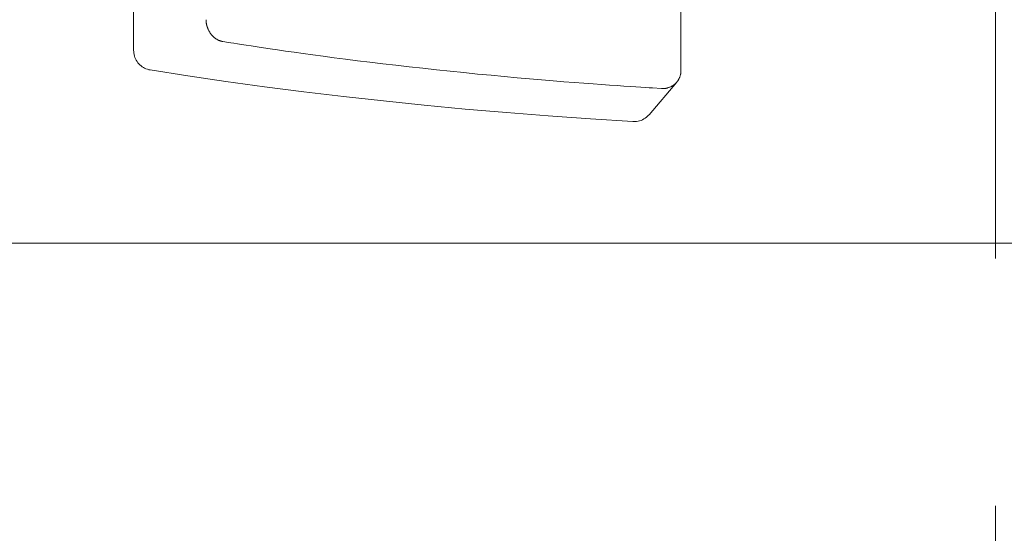
# Model space of a CAD drawing. Units: millimetres. Extents: x 327 to 4527, y -1393 to 4235.
# Drawn here: x 1622 to 1627, y 2048 to 2051 of the extents above; entities that cross this region are included whole.
import ezdxf

# ---------------------------------------------------------------- set-up
doc = ezdxf.new("R2010")
doc.units = ezdxf.units.MM
doc.linetypes.add('CENTER1', pattern=[10, 6.25, -1.25, 1.25, -1.25])
doc.layers.get('0').update_dxf_attribs({"lineweight": 5})
for name, color, linetype, lineweight in [('中心線', 1, 'CENTER1', 0), ('寸法', 3, 'Continuous', 5), ('水栓', 2, 'Continuous', 15)]:
    doc.layers.add(name, color=color, linetype=linetype, lineweight=lineweight)
doc.styles.add('japanese', font='romans.shx', dxfattribs={"bigfont": 'bigfont.shx'})
doc.dimstyles.new('KIHON', dxfattribs={"dimscale": 10, "dimtxt": 2.5, "dimasz": 2.5, "dimexe": 0, "dimexo": 2, "dimgap": 1, "dimtad": 1, "dimdec": 0, "dimdsep": 46, "dimtxsty": 'japanese', "dimblk": 'OPEN30', "dimcen": 2.5, "dimadec": 0, "dimazin": 0, "dimtfac": 1, "dimtdec": 0, "dimtmove": 0, "dimatfit": 0, "dimfxl": 1, "dimarcsym": 0})

# ---------------------------------------------------------------- blocks, each defined once
blk = doc.blocks.new('_Open30')
at = {"color": 0, "linetype": 'ByBlock', "lineweight": -2}
for p, q in [((-1, 0.26795), (0, 0)), ((0, 0), (-1, -0.26795)), ((0, 0), (-1, 0))]:
    blk.add_line(p, q, dxfattribs=at)
blk = doc.blocks.new('*D116')
at = {"layer": 'Defpoints', "color": 0}
for p in [(1769.0397, 2160.2287), (1484.0397, 1930.2597), (1769.0397, 1930.2597)]:
    blk.add_point(p, dxfattribs=at)
at = {"layer": '寸法', "color": 0, "lineweight": -2}
for p, q in [((1484.0397, 1950.2597), (1484.0397, 2160.2287)), ((1509.0397, 2160.2287), (1744.0397, 2160.2287)), ((1769.0397, 1950.2597), (1769.0397, 2160.2287))]:
    blk.add_line(p, q, dxfattribs=at)
at = {"layer": '寸法', "color": 0, "lineweight": -2, "xscale": 25, "yscale": 25, "zscale": 25, "rotation": 180}
blk.add_blockref('_Open30', (1484.0397, 2160.2287), dxfattribs=at)
at = {"layer": '寸法', "color": 0, "lineweight": -2, "xscale": 25, "yscale": 25, "zscale": 25}
blk.add_blockref('_Open30', (1769.0397, 2160.2287), dxfattribs=at)
at = {"layer": '寸法', "color": 0, "insert": (1626.5397, 2182.7287), "char_height": 25, "attachment_point": 5, "style": 'japanese'}
blk.add_mtext('285', dxfattribs=at)

msp = doc.modelspace()

# ---------------------------------------------------------------- linework, layer by layer
at = {"layer": '中心線'}
msp.add_line((1626.5397, 2125.6374), (1626.5397, 1036.4901), dxfattribs=at)
at = {"layer": '水栓'}
for p, q in [((1622.1871, 2051.2123), (1622.1871, 2050.4396)), ((1624.9507, 2050.338), (1624.9507, 2051.0666)), ((1622.5527, 2050.5951), (1622.5527, 2050.5939)), ((1622.5527, 2050.5939), (1622.5527, 2050.5934)), ((1622.5527, 2050.5934), (1622.5527, 2050.5928)), ((1622.5527, 2050.5928), (1622.5527, 2050.592)), ((1622.5527, 2050.592), (1622.5528, 2050.5912)), ((1622.5528, 2050.5912), (1622.5528, 2050.5902)), ((1622.5528, 2050.5902), (1622.5528, 2050.5891)), ((1622.5528, 2050.5891), (1622.5529, 2050.5879)), ((1622.5529, 2050.5879), (1622.553, 2050.5866)), ((1622.553, 2050.5866), (1622.5531, 2050.5851)), ((1622.5531, 2050.5851), (1622.5532, 2050.5836)), ((1622.5532, 2050.5836), (1622.5534, 2050.5819)), ((1622.5534, 2050.5819), (1622.5536, 2050.5801)), ((1622.5536, 2050.5801), (1622.5539, 2050.5782)), ((1622.5539, 2050.5782), (1622.5542, 2050.5762)), ((1622.5542, 2050.5762), (1622.5545, 2050.5741)), ((1622.5545, 2050.5741), (1622.555, 2050.5719)), ((1622.555, 2050.5719), (1622.5555, 2050.5696)), ((1622.5555, 2050.5696), (1622.5561, 2050.5672)), ((1622.5561, 2050.5672), (1622.5568, 2050.5647)), ((1622.5568, 2050.5647), (1622.5575, 2050.5622)), ((1622.5575, 2050.5622), (1622.5583, 2050.5596)), ((1622.5583, 2050.5596), (1622.5592, 2050.557)), ((1622.5592, 2050.557), (1622.5601, 2050.5544)), ((1622.5601, 2050.5544), (1622.5611, 2050.5518)), ((1622.5611, 2050.5518), (1622.5621, 2050.5492)), ((1622.5621, 2050.5492), (1622.5632, 2050.5466)), ((1622.5632, 2050.5466), (1622.5644, 2050.5441)), ((1622.5644, 2050.5441), (1622.5656, 2050.5416)), ((1622.5656, 2050.5416), (1622.5669, 2050.5391)), ((1622.5669, 2050.5391), (1622.5682, 2050.5367)), ((1622.5682, 2050.5367), (1622.5696, 2050.5343)), ((1622.5696, 2050.5343), (1622.5711, 2050.5319)), ((1622.5711, 2050.5319), (1622.5726, 2050.5296)), ((1622.5726, 2050.5296), (1622.5741, 2050.5273)), ((1622.5741, 2050.5273), (1622.5757, 2050.5251)), ((1622.5757, 2050.5251), (1622.5773, 2050.5229)), ((1622.5773, 2050.5229), (1622.579, 2050.5208)), ((1622.579, 2050.5208), (1622.5807, 2050.5186)), ((1622.5807, 2050.5186), (1622.5825, 2050.5166)), ((1622.5825, 2050.5166), (1622.5843, 2050.5146)), ((1622.5843, 2050.5146), (1622.5861, 2050.5126)), ((1622.5861, 2050.5126), (1622.588, 2050.5107)), ((1622.588, 2050.5107), (1622.59, 2050.5089)), ((1622.59, 2050.5089), (1622.592, 2050.5071)), ((1622.592, 2050.5071), (1622.594, 2050.5053)), ((1622.594, 2050.5053), (1622.596, 2050.5036)), ((1622.596, 2050.5036), (1622.5981, 2050.502)), ((1622.5981, 2050.502), (1622.6002, 2050.5005)), ((1622.6002, 2050.5005), (1622.6023, 2050.499)), ((1622.6023, 2050.499), (1622.6045, 2050.4975)), ((1622.6045, 2050.4975), (1622.6067, 2050.4962)), ((1622.6067, 2050.4962), (1622.6088, 2050.4949)), ((1622.6088, 2050.4949), (1622.6109, 2050.4937)), ((1622.6109, 2050.4937), (1622.613, 2050.4926)), ((1622.613, 2050.4926), (1622.6151, 2050.4916)), ((1622.6151, 2050.4916), (1622.6171, 2050.4906)), ((1622.6171, 2050.4906), (1622.619, 2050.4898)), ((1622.619, 2050.4898), (1622.6208, 2050.4891)), ((1622.6208, 2050.4891), (1622.6225, 2050.4884)), ((1622.6225, 2050.4884), (1622.6242, 2050.4879)), ((1622.6242, 2050.4879), (1622.6257, 2050.4874)), ((1622.6257, 2050.4874), (1622.6272, 2050.4869)), ((1622.6272, 2050.4869), (1622.6285, 2050.4865)), ((1622.6285, 2050.4865), (1622.6298, 2050.4862)), ((1622.6298, 2050.4862), (1622.631, 2050.4859)), ((1622.631, 2050.4859), (1622.632, 2050.4857)), ((1622.632, 2050.4857), (1622.633, 2050.4855)), ((1622.633, 2050.4855), (1622.6339, 2050.4853)), ((1622.6339, 2050.4853), (1622.6346, 2050.4852)), ((1622.6346, 2050.4852), (1622.6353, 2050.4851)), ((1622.6353, 2050.4851), (1622.6358, 2050.485)), ((1622.6358, 2050.485), (1622.6373, 2050.4847)), ((1622.6373, 2050.4847), (1622.6664, 2050.4801)), ((1622.6664, 2050.4801), (1622.6786, 2050.4781)), ((1622.6786, 2050.4781), (1622.6936, 2050.4757)), ((1622.6936, 2050.4757), (1622.7114, 2050.4729)), ((1622.7114, 2050.4729), (1622.7319, 2050.4696)), ((1622.7319, 2050.4696), (1622.7552, 2050.466)), ((1622.7552, 2050.466), (1622.7813, 2050.462)), ((1622.7813, 2050.462), (1622.8102, 2050.4575)), ((1622.1872, 2050.4346), (1622.1871, 2050.4396)), ((1622.1879, 2050.4267), (1622.1872, 2050.4346)), ((1622.1893, 2050.4189), (1622.1879, 2050.4267)), ((1622.1912, 2050.4113), (1622.1893, 2050.4189)), ((1622.8102, 2050.4575), (1622.842, 2050.4527)), ((1622.842, 2050.4527), (1622.8765, 2050.4475)), ((1622.8765, 2050.4475), (1622.914, 2050.442)), ((1622.914, 2050.442), (1622.9543, 2050.4361)), ((1622.9543, 2050.4361), (1622.9975, 2050.43)), ((1622.9975, 2050.43), (1623.0436, 2050.4235)), ((1623.0436, 2050.4235), (1623.0926, 2050.4168)), ((1623.0926, 2050.4168), (1623.1446, 2050.4098)), ((1622.1937, 2050.4039), (1622.1912, 2050.4113)), ((1622.1967, 2050.3968), (1622.1937, 2050.4039)), ((1622.2003, 2050.39), (1622.1967, 2050.3968)), ((1622.2043, 2050.3835), (1622.2003, 2050.39)), ((1622.2088, 2050.3774), (1622.2043, 2050.3835)), ((1622.2136, 2050.3717), (1622.2088, 2050.3774)), ((1622.2189, 2050.3665), (1622.2136, 2050.3717)), ((1622.2244, 2050.3617), (1622.2189, 2050.3665)), ((1623.1446, 2050.4098), (1623.1995, 2050.4026)), ((1623.1995, 2050.4026), (1623.2572, 2050.3952)), ((1623.2572, 2050.3952), (1623.3176, 2050.3876)), ((1623.3176, 2050.3876), (1623.3803, 2050.3799)), ((1623.3803, 2050.3799), (1623.445, 2050.3722)), ((1623.445, 2050.3722), (1623.5113, 2050.3644)), ((1623.5113, 2050.3644), (1623.5788, 2050.3567)), ((1622.2303, 2050.3573), (1622.2244, 2050.3617)), ((1622.2364, 2050.3534), (1622.2303, 2050.3573)), ((1622.2427, 2050.35), (1622.2364, 2050.3534)), ((1622.2494, 2050.347), (1622.2427, 2050.35)), ((1622.2564, 2050.3444), (1622.2494, 2050.347)), ((1622.2637, 2050.3423), (1622.2564, 2050.3444)), ((1622.2712, 2050.3408), (1622.2637, 2050.3423)), ((1622.4605, 2050.3113), (1622.2712, 2050.3408)), ((1623.5788, 2050.3567), (1623.6474, 2050.3491)), ((1623.6474, 2050.3491), (1623.7165, 2050.3416)), ((1623.7165, 2050.3416), (1623.7859, 2050.3343)), ((1623.7859, 2050.3343), (1623.8553, 2050.3272)), ((1623.8553, 2050.3272), (1623.9241, 2050.3203)), ((1623.9241, 2050.3203), (1623.9921, 2050.3137)), ((1623.9921, 2050.3137), (1624.0588, 2050.3074)), ((1624.9469, 2050.3111), (1624.9476, 2050.3134)), ((1624.9476, 2050.3134), (1624.9482, 2050.3156)), ((1624.9482, 2050.3156), (1624.9487, 2050.3177)), ((1624.9487, 2050.3177), (1624.9491, 2050.3197)), ((1624.9491, 2050.3197), (1624.9495, 2050.3216)), ((1624.9495, 2050.3216), (1624.9498, 2050.3235)), ((1624.9498, 2050.3235), (1624.95, 2050.3252)), ((1624.95, 2050.3252), (1624.9502, 2050.3268)), ((1624.9502, 2050.3268), (1624.9504, 2050.3283)), ((1624.9504, 2050.3283), (1624.9505, 2050.3297)), ((1624.9505, 2050.3297), (1624.9506, 2050.331)), ((1624.9506, 2050.3322), (1624.9507, 2050.3332)), ((1624.9506, 2050.331), (1624.9506, 2050.3322)), ((1624.9507, 2050.3363), (1624.9507, 2050.338)), ((1624.9507, 2050.3357), (1624.9507, 2050.3363)), ((1624.9507, 2050.335), (1624.9507, 2050.3357)), ((1624.9507, 2050.3342), (1624.9507, 2050.335)), ((1624.9507, 2050.3332), (1624.9507, 2050.3342)), ((1622.6528, 2050.2831), (1622.4605, 2050.3113)), ((1622.848, 2050.2562), (1622.6528, 2050.2831)), ((1624.0588, 2050.3074), (1624.1238, 2050.3015)), ((1624.1238, 2050.3015), (1624.1867, 2050.2958)), ((1624.1867, 2050.2958), (1624.2472, 2050.2906)), ((1624.2472, 2050.2906), (1624.3049, 2050.2857)), ((1624.3049, 2050.2857), (1624.3598, 2050.2813)), ((1624.3598, 2050.2813), (1624.4118, 2050.2772)), ((1624.4118, 2050.2772), (1624.4609, 2050.2734)), ((1624.4609, 2050.2734), (1624.5071, 2050.27)), ((1624.5071, 2050.27), (1624.5505, 2050.2669)), ((1624.5505, 2050.2669), (1624.5908, 2050.2641)), ((1624.5908, 2050.2641), (1624.6283, 2050.2615)), ((1624.7899, 2050.1147), (1624.9293, 2050.2788)), ((1624.9112, 2050.2625), (1624.9131, 2050.2638)), ((1624.9131, 2050.2638), (1624.9148, 2050.265)), ((1624.9148, 2050.265), (1624.9164, 2050.2662)), ((1624.9164, 2050.2662), (1624.9179, 2050.2675)), ((1624.9179, 2050.2675), (1624.9193, 2050.2686)), ((1624.9193, 2050.2686), (1624.9206, 2050.2698)), ((1624.9206, 2050.2698), (1624.9218, 2050.2708)), ((1624.9218, 2050.2708), (1624.9229, 2050.2719)), ((1624.9229, 2050.2719), (1624.9238, 2050.2728)), ((1624.9238, 2050.2728), (1624.9247, 2050.2737)), ((1624.9247, 2050.2737), (1624.9255, 2050.2746)), ((1624.9255, 2050.2746), (1624.9262, 2050.2753)), ((1624.9262, 2050.2753), (1624.9268, 2050.276)), ((1624.9268, 2050.276), (1624.9274, 2050.2766)), ((1624.9274, 2050.2766), (1624.9278, 2050.2771)), ((1624.9278, 2050.2771), (1624.9282, 2050.2776)), ((1624.9282, 2050.2776), (1624.9293, 2050.2788)), ((1624.9293, 2050.2788), (1624.9301, 2050.2797)), ((1624.9301, 2050.2797), (1624.9304, 2050.2801)), ((1624.9304, 2050.2801), (1624.9308, 2050.2806)), ((1624.9308, 2050.2806), (1624.9312, 2050.2812)), ((1624.9312, 2050.2812), (1624.9318, 2050.2818)), ((1624.9318, 2050.2818), (1624.9323, 2050.2825)), ((1624.9323, 2050.2825), (1624.933, 2050.2834)), ((1624.933, 2050.2834), (1624.9337, 2050.2843)), ((1624.9337, 2050.2843), (1624.9345, 2050.2854)), ((1624.9345, 2050.2854), (1624.9353, 2050.2865)), ((1624.9353, 2050.2865), (1624.9361, 2050.2877)), ((1624.9361, 2050.2877), (1624.937, 2050.2891)), ((1624.937, 2050.2891), (1624.9379, 2050.2906)), ((1624.9379, 2050.2906), (1624.9389, 2050.2922)), ((1624.9389, 2050.2922), (1624.9398, 2050.2939)), ((1624.9398, 2050.2939), (1624.9408, 2050.2957)), ((1624.9408, 2050.2957), (1624.9417, 2050.2976)), ((1624.9417, 2050.2976), (1624.9427, 2050.2997)), ((1624.9427, 2050.2997), (1624.9436, 2050.3019)), ((1624.9436, 2050.3019), (1624.9445, 2050.3042)), ((1624.9445, 2050.3042), (1624.9454, 2050.3065)), ((1624.9454, 2050.3065), (1624.9462, 2050.3088)), ((1624.9462, 2050.3088), (1624.9469, 2050.3111)), ((1623.0458, 2050.2308), (1622.848, 2050.2562)), ((1623.2462, 2050.2068), (1623.0458, 2050.2308)), ((1624.6283, 2050.2615), (1624.6628, 2050.2592)), ((1624.6628, 2050.2592), (1624.6943, 2050.2571)), ((1624.6943, 2050.2571), (1624.7229, 2050.2552)), ((1624.7229, 2050.2552), (1624.7485, 2050.2536)), ((1624.7485, 2050.2536), (1624.7711, 2050.2522)), ((1624.7711, 2050.2522), (1624.7908, 2050.251)), ((1624.7908, 2050.251), (1624.8074, 2050.2499)), ((1624.8074, 2050.2499), (1624.8532, 2050.2472)), ((1624.8532, 2050.2472), (1624.8544, 2050.2471)), ((1624.8544, 2050.2471), (1624.8549, 2050.2471)), ((1624.8549, 2050.2471), (1624.8555, 2050.247)), ((1624.8555, 2050.247), (1624.8563, 2050.247)), ((1624.8563, 2050.247), (1624.8571, 2050.247)), ((1624.8571, 2050.247), (1624.8581, 2050.2469)), ((1624.8581, 2050.2469), (1624.8591, 2050.2469)), ((1624.8591, 2050.2469), (1624.8603, 2050.2469)), ((1624.8603, 2050.2469), (1624.8616, 2050.2469)), ((1624.8616, 2050.2469), (1624.863, 2050.2469)), ((1624.863, 2050.2469), (1624.8646, 2050.247)), ((1624.8646, 2050.247), (1624.8662, 2050.2471)), ((1624.8662, 2050.2471), (1624.868, 2050.2472)), ((1624.868, 2050.2472), (1624.8698, 2050.2474)), ((1624.8698, 2050.2474), (1624.8718, 2050.2476)), ((1624.8718, 2050.2476), (1624.8738, 2050.2479)), ((1624.8738, 2050.2479), (1624.876, 2050.2483)), ((1624.876, 2050.2483), (1624.8782, 2050.2488)), ((1624.8782, 2050.2488), (1624.8806, 2050.2493)), ((1624.8806, 2050.2493), (1624.883, 2050.2499)), ((1624.883, 2050.2499), (1624.8854, 2050.2506)), ((1624.8854, 2050.2506), (1624.8879, 2050.2514)), ((1624.8879, 2050.2514), (1624.8904, 2050.2522)), ((1624.8904, 2050.2522), (1624.8929, 2050.2532)), ((1624.8929, 2050.2532), (1624.8954, 2050.2542)), ((1624.8954, 2050.2542), (1624.8979, 2050.2552)), ((1624.8979, 2050.2552), (1624.9003, 2050.2563)), ((1624.9003, 2050.2563), (1624.9026, 2050.2575)), ((1624.9026, 2050.2575), (1624.9049, 2050.2587)), ((1624.9049, 2050.2587), (1624.9071, 2050.26)), ((1624.9071, 2050.26), (1624.9092, 2050.2612)), ((1624.9092, 2050.2612), (1624.9112, 2050.2625)), ((1623.4489, 2050.1842), (1623.2462, 2050.2068)), ((1623.654, 2050.1631), (1623.4489, 2050.1842)), ((1623.8611, 2050.1434), (1623.654, 2050.1631)), ((1624.0702, 2050.1252), (1623.8611, 2050.1434)), ((1624.2811, 2050.1085), (1624.0702, 2050.1252)), ((1624.7898, 2050.1146), (1624.7876, 2050.1122)), ((1624.4936, 2050.0933), (1624.2811, 2050.1085)), ((1624.7076, 2050.0796), (1624.4936, 2050.0933)), ((1624.7095, 2050.0795), (1624.7076, 2050.0796)), ((1624.7178, 2050.0795), (1624.7095, 2050.0795)), ((1624.7261, 2050.0802), (1624.7178, 2050.0795)), ((1624.7342, 2050.0816), (1624.7261, 2050.0802)), ((1624.742, 2050.0835), (1624.7342, 2050.0816)), ((1624.7495, 2050.0861), (1624.742, 2050.0835)), ((1624.7567, 2050.0892), (1624.7495, 2050.0861)), ((1624.7637, 2050.0929), (1624.7567, 2050.0892)), ((1624.7703, 2050.0971), (1624.7637, 2050.0929)), ((1624.7766, 2050.1017), (1624.7703, 2050.0971)), ((1624.7823, 2050.1068), (1624.7766, 2050.1017)), ((1624.7876, 2050.1122), (1624.7823, 2050.1068)), ((1636.5397, 2049.4646), (1616.5397, 2049.4646))]:
    msp.add_line(p, q, dxfattribs=at)

# ---------------------------------------------------------------- dimensions: what is measured, and where the dimension line sits
at = {"layer": '寸法'}
dim = msp.add_linear_dim(base=(1769.0397, 2160.2287), p1=(1484.0397, 1930.2597), p2=(1769.0397, 1930.2597), dimstyle='KIHON', dxfattribs=at)
dim.commit()
dim.dimension.update_dxf_attribs({"geometry": '*D116', "text_midpoint": (1626.5397, 2160.2287), "dimtype": 160})

doc.saveas('drawing.dxf')
